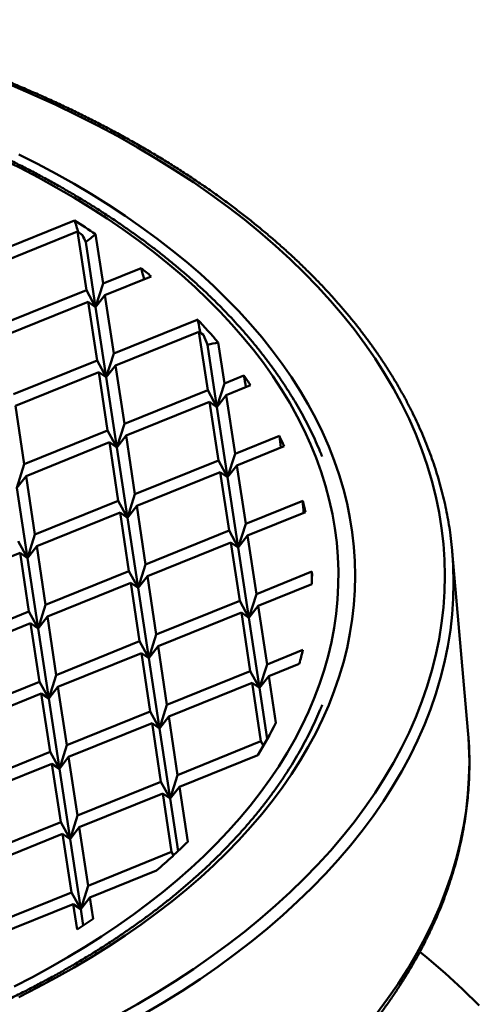
# Model space of a CAD drawing. Units: inches. Extents: x 0.2 to 8.4, y 0.1 to 10.9.
# Drawn here: x 7.4 to 7.8, y 8.2 to 9.2 of the extents above; entities that cross this region are included whole.
import ezdxf

# ---------------------------------------------------------------- set-up
doc = ezdxf.new("R2010")
doc.units = ezdxf.units.IN
doc.header["$MEASUREMENT"] = 0

msp = doc.modelspace()

# ---------------------------------------------------------------- linework, layer by layer
at = {"color": 7, "linetype": 'Continuous', "lineweight": 50}
for p, q in [((7.41218293, 8.99789128), (7.32891026, 8.9642307)), ((7.41516052, 8.98651028), (7.33070737, 8.95237252)), ((7.42414614, 8.9272194), (7.41516052, 8.98651028)), ((7.41516052, 8.98651028), (7.42018288, 8.98302428)), ((7.44103677, 8.93404696), (7.43349195, 8.98383072)), ((7.43349001, 8.91012305), (7.42351267, 8.97595769)), ((7.47956835, 8.94962224), (7.44103677, 8.93404696)), ((7.48981074, 8.94117781), (7.44283387, 8.92218878)), ((7.44103677, 8.93404696), (7.43349001, 8.91012305)), ((7.42414614, 8.9272194), (7.33969298, 8.89308165)), ((7.43349001, 8.91012305), (7.42414614, 8.9272194)), ((7.43349001, 8.91012305), (7.44283387, 8.92218878)), ((7.45181949, 8.8628979), (7.44283387, 8.92218878)), ((7.42594324, 8.91536122), (7.3414901, 8.88122347)), ((7.43492886, 8.85607035), (7.42594324, 8.91536122)), ((7.42594324, 8.91536122), (7.43349001, 8.91012305)), ((7.44427274, 8.83897399), (7.43349001, 8.91012305)), ((7.53627265, 8.89703565), (7.45181949, 8.8628979)), ((7.53627265, 8.89703565), (7.53613749, 8.89792722)), ((7.53724135, 8.89526334), (7.53627265, 8.89703565)), ((7.53806976, 8.88517747), (7.4536166, 8.85103972)), ((7.54705537, 8.8258866), (7.53806976, 8.88517747)), ((7.53806976, 8.88517747), (7.54272839, 8.88194399)), ((7.55639924, 8.80879025), (7.54683762, 8.87188175)), ((7.56394599, 8.83271416), (7.55766989, 8.87412653)), ((7.45181949, 8.8628979), (7.44427274, 8.83897399)), ((7.43492886, 8.85607035), (7.3504757, 8.8219326)), ((7.44427274, 8.83897399), (7.43492886, 8.85607035)), ((7.44427274, 8.83897399), (7.4536166, 8.85103972)), ((7.46260222, 8.79174884), (7.4536166, 8.85103972)), ((7.43672597, 8.84421217), (7.35227281, 8.81007442)), ((7.44571158, 8.7849213), (7.43672597, 8.84421217)), ((7.43672597, 8.84421217), (7.44427274, 8.83897399)), ((7.45505546, 8.76782493), (7.44427274, 8.83897399)), ((7.58367842, 8.8406904), (7.56394599, 8.83271416)), ((7.56394599, 8.83271416), (7.55639924, 8.80879025)), ((7.59045143, 8.83084358), (7.5657431, 8.82085598)), ((7.54705537, 8.8258866), (7.46260222, 8.79174884)), ((7.55639924, 8.80879025), (7.54705537, 8.8258866)), ((7.55639924, 8.80879025), (7.5657431, 8.82085598)), ((7.57472873, 8.76156509), (7.5657431, 8.82085598)), ((7.36125842, 8.75078354), (7.35227281, 8.81007442)), ((7.54885248, 8.81402842), (7.46439932, 8.77989066)), ((7.55783808, 8.75473755), (7.54885248, 8.81402842)), ((7.54885248, 8.81402842), (7.55639924, 8.80879025)), ((7.56718197, 8.73764118), (7.55639924, 8.80879025)), ((7.46260222, 8.79174884), (7.45505546, 8.76782493)), ((7.44571158, 8.7849213), (7.36125842, 8.75078354)), ((7.45505546, 8.76782493), (7.44571158, 8.7849213)), ((7.45505546, 8.76782493), (7.46439932, 8.77989066)), ((7.47338494, 8.72059979), (7.46439932, 8.77989066)), ((7.61959892, 8.77970258), (7.57472873, 8.76156509)), ((7.4475087, 8.77306311), (7.36305555, 8.73892535)), ((7.45649432, 8.71377223), (7.4475087, 8.77306311)), ((7.4475087, 8.77306311), (7.45505546, 8.76782493)), ((7.62444394, 8.76907642), (7.57652584, 8.74970691)), ((7.46583818, 8.69667588), (7.45505546, 8.76782493)), ((7.57472873, 8.76156509), (7.56718197, 8.73764118)), ((7.36125842, 8.75078354), (7.35371167, 8.72685963)), ((7.55783808, 8.75473755), (7.47338494, 8.72059979)), ((7.56718197, 8.73764118), (7.55783808, 8.75473755)), ((7.56718197, 8.73764118), (7.57652584, 8.74970691)), ((7.58551144, 8.69041605), (7.57652584, 8.74970691)), ((7.35371167, 8.72685963), (7.36305555, 8.73892535)), ((7.37204115, 8.67963449), (7.36305555, 8.73892535)), ((7.55963522, 8.74287936), (7.47518205, 8.70874161)), ((7.56862082, 8.68358849), (7.55963522, 8.74287936)), ((7.55963522, 8.74287936), (7.56718197, 8.73764118)), ((7.57796468, 8.66649214), (7.56718197, 8.73764118)), ((7.36449439, 8.65571058), (7.35371167, 8.72685963)), ((7.47338494, 8.72059979), (7.46583818, 8.69667588)), ((7.45649432, 8.71377223), (7.37204115, 8.67963449)), ((7.46583818, 8.69667588), (7.45649432, 8.71377223)), ((7.46583818, 8.69667588), (7.47518205, 8.70874161)), ((7.48416768, 8.64945073), (7.47518205, 8.70874161)), ((7.64331597, 8.71378185), (7.58551144, 8.69041605)), ((7.45829142, 8.70191405), (7.37383825, 8.66777631)), ((7.46727702, 8.64262319), (7.45829142, 8.70191405)), ((7.45829142, 8.70191405), (7.46583818, 8.69667588)), ((7.64594757, 8.702261), (7.58730855, 8.67855787)), ((7.47662092, 8.62552682), (7.46583818, 8.69667588)), ((7.58551144, 8.69041605), (7.57796468, 8.66649214)), ((7.37204115, 8.67963449), (7.36449439, 8.65571058)), ((7.56862082, 8.68358849), (7.48416768, 8.64945073)), ((7.57796468, 8.66649214), (7.56862082, 8.68358849)), ((7.36449439, 8.65571058), (7.35515052, 8.67280693)), ((7.57041792, 8.67173031), (7.48596478, 8.63759255)), ((7.57940355, 8.61243943), (7.57041792, 8.67173031)), ((7.57041792, 8.67173031), (7.57796468, 8.66649214)), ((7.57796468, 8.66649214), (7.58730855, 8.67855787)), ((7.59629417, 8.61926698), (7.58730855, 8.67855787)), ((7.35694763, 8.66094875), (7.27249449, 8.62681099)), ((7.36593326, 8.60165787), (7.35694763, 8.66094875)), ((7.35694763, 8.66094875), (7.36449439, 8.65571058)), ((7.36449439, 8.65571058), (7.37383825, 8.66777631)), ((7.38282388, 8.60848542), (7.37383825, 8.66777631)), ((7.58874742, 8.59534307), (7.57796468, 8.66649214)), ((7.81061605, 8.48115062), (7.79473638, 8.66243112)), ((7.37527713, 8.58456151), (7.36449439, 8.65571058)), ((7.48416768, 8.64945073), (7.47662092, 8.62552682)), ((7.46727702, 8.64262319), (7.38282388, 8.60848542)), ((7.47662092, 8.62552682), (7.46727702, 8.64262319)), ((7.65262789, 8.64203827), (7.59629417, 8.61926698)), ((7.46907413, 8.63076501), (7.38462099, 8.59662724)), ((7.47805976, 8.57147413), (7.46907413, 8.63076501)), ((7.46907413, 8.63076501), (7.47662092, 8.62552682)), ((7.47662092, 8.62552682), (7.48596478, 8.63759255)), ((7.49495038, 8.57830168), (7.48596478, 8.63759255)), ((7.65253737, 8.62941706), (7.59809128, 8.6074088)), ((7.48740363, 8.55437777), (7.47662092, 8.62552682)), ((7.59629417, 8.61926698), (7.58874742, 8.59534307)), ((7.57940355, 8.61243943), (7.49495038, 8.57830168)), ((7.58874742, 8.59534307), (7.57940355, 8.61243943)), ((7.36593326, 8.60165787), (7.28148009, 8.56752012)), ((7.37527713, 8.58456151), (7.36593326, 8.60165787)), ((7.38282388, 8.60848542), (7.37527713, 8.58456151)), ((7.58120066, 8.60058125), (7.49674749, 8.5664435)), ((7.59018626, 8.54129038), (7.58120066, 8.60058125)), ((7.58120066, 8.60058125), (7.58874742, 8.59534307)), ((7.58874742, 8.59534307), (7.59809128, 8.6074088)), ((7.60707688, 8.54811794), (7.59809128, 8.6074088)), ((7.36773037, 8.58979969), (7.2832772, 8.55566194)), ((7.37671597, 8.53050882), (7.36773037, 8.58979969)), ((7.36773037, 8.58979969), (7.37527713, 8.58456151)), ((7.37527713, 8.58456151), (7.38462099, 8.59662724)), ((7.39360659, 8.53733638), (7.38462099, 8.59662724)), ((7.59953015, 8.52419401), (7.58874742, 8.59534307)), ((7.38605983, 8.51341247), (7.37527713, 8.58456151)), ((7.47805976, 8.57147413), (7.39360659, 8.53733638)), ((7.48740363, 8.55437777), (7.47805976, 8.57147413)), ((7.49495038, 8.57830168), (7.48740363, 8.55437777)), ((7.47985687, 8.55961595), (7.39540373, 8.52547818)), ((7.48884247, 8.50032508), (7.47985687, 8.55961595)), ((7.47985687, 8.55961595), (7.48740363, 8.55437777)), ((7.48740363, 8.55437777), (7.49674749, 8.5664435)), ((7.50573309, 8.50715264), (7.49674749, 8.5664435)), ((7.64349503, 8.56283893), (7.60707688, 8.54811794)), ((7.49818636, 8.48322871), (7.48740363, 8.55437777)), ((7.59018626, 8.54129038), (7.50573309, 8.50715264)), ((7.59953015, 8.52419401), (7.59018626, 8.54129038)), ((7.60707688, 8.54811794), (7.59953015, 8.52419401)), ((7.63970125, 8.54872075), (7.60887399, 8.53625976)), ((7.37671597, 8.53050882), (7.29226283, 8.49637106)), ((7.38605983, 8.51341247), (7.37671597, 8.53050882)), ((7.39360659, 8.53733638), (7.38605983, 8.51341247)), ((7.59198337, 8.5294322), (7.5075302, 8.49529446)), ((7.60096897, 8.47014134), (7.59198337, 8.5294322)), ((7.59198337, 8.5294322), (7.59953015, 8.52419401)), ((7.59953015, 8.52419401), (7.60887399, 8.53625976)), ((7.61604864, 8.4889183), (7.60887399, 8.53625976)), ((7.38605983, 8.51341247), (7.39540373, 8.52547818)), ((7.40438933, 8.46618732), (7.39540373, 8.52547818)), ((7.60735526, 8.47256044), (7.59953015, 8.52419401)), ((7.37851309, 8.51865065), (7.29405995, 8.48451289)), ((7.3874987, 8.45935976), (7.37851309, 8.51865065)), ((7.37851309, 8.51865065), (7.38605983, 8.51341247)), ((7.39684257, 8.44226341), (7.38605983, 8.51341247)), ((7.48884247, 8.50032508), (7.40438933, 8.46618732)), ((7.49818636, 8.48322871), (7.48884247, 8.50032508)), ((7.50573309, 8.50715264), (7.49818636, 8.48322871)), ((7.49818636, 8.48322871), (7.5075302, 8.49529446)), ((7.51651586, 8.43600356), (7.5075302, 8.49529446)), ((7.49063958, 8.4884669), (7.40618648, 8.45432913)), ((7.49962523, 8.429176), (7.49063958, 8.4884669)), ((7.49063958, 8.4884669), (7.49818636, 8.48322871)), ((7.50896907, 8.41207966), (7.49818636, 8.48322871)), ((7.81119937, 8.47358811), (7.81061605, 8.48115062)), ((7.60096897, 8.47014134), (7.51651586, 8.43600356)), ((7.60340391, 8.46568618), (7.60096897, 8.47014134)), ((7.3874987, 8.45935976), (7.30304553, 8.42522201)), ((7.39684257, 8.44226341), (7.3874987, 8.45935976)), ((7.40438933, 8.46618732), (7.39684257, 8.44226341)), ((7.39684257, 8.44226341), (7.40618648, 8.45432913)), ((7.41517206, 8.39503825), (7.40618648, 8.45432913)), ((7.59766961, 8.45622306), (7.51831298, 8.42414539)), ((7.3892958, 8.44750161), (7.30484266, 8.41336384)), ((7.39828144, 8.3882107), (7.3892958, 8.44750161)), ((7.3892958, 8.44750161), (7.39684257, 8.44226341)), ((7.40762528, 8.37111437), (7.39684257, 8.44226341)), ((7.51651586, 8.43600356), (7.50896907, 8.41207966)), ((7.49962523, 8.429176), (7.41517206, 8.39503825)), ((7.50896907, 8.41207966), (7.49962523, 8.429176)), ((7.50896907, 8.41207966), (7.51831298, 8.42414539)), ((7.52675633, 8.36843251), (7.51831298, 8.42414539)), ((7.50142236, 8.41731783), (7.41696919, 8.38318008)), ((7.51040794, 8.35802695), (7.50142236, 8.41731783)), ((7.50142236, 8.41731783), (7.50896907, 8.41207966)), ((7.51701512, 8.35898837), (7.50896907, 8.41207966)), ((7.41517206, 8.39503825), (7.40762528, 8.37111437)), ((7.39828144, 8.3882107), (7.31382827, 8.35407295)), ((7.40762528, 8.37111437), (7.39828144, 8.3882107)), ((7.40762528, 8.37111437), (7.41696919, 8.38318008)), ((7.42595478, 8.32388921), (7.41696919, 8.38318008)), ((7.40007856, 8.37635253), (7.31562539, 8.34221478)), ((7.40906416, 8.31706166), (7.40007856, 8.37635253)), ((7.40007856, 8.37635253), (7.40762528, 8.37111437)), ((7.41840805, 8.29996529), (7.40762528, 8.37111437)), ((7.51040794, 8.35802695), (7.42595478, 8.32388921)), ((7.51229819, 8.35456839), (7.51040794, 8.35802695)), ((7.49518447, 8.3392887), (7.42775189, 8.31203104)), ((7.42595478, 8.32388921), (7.41840805, 8.29996529)), ((7.40906416, 8.31706166), (7.32461098, 8.28292391)), ((7.41840805, 8.29996529), (7.40906416, 8.31706166)), ((7.41840805, 8.29996529), (7.42775189, 8.31203104)), ((7.43103185, 8.29038858), (7.42775189, 8.31203104)), ((7.41086127, 8.30520348), (7.3264081, 8.27106574)), ((7.41473609, 8.27963586), (7.41086127, 8.30520348)), ((7.41086127, 8.30520348), (7.41840805, 8.29996529)), ((7.4208844, 8.28362518), (7.41840805, 8.29996529))]:
    msp.add_line(p, q, dxfattribs=at)
at = {"color": 7, "linetype": 'Continuous', "lineweight": 50, "flags": 128}
for points in [[(7.45588361, 8.19276782), (7.47581938, 8.20397906), (7.49523992, 8.21548773), (7.51413199, 8.22728591), (7.53248253, 8.23936558), (7.55027908, 8.25171838), (7.56750941, 8.26433588), (7.58416165, 8.27720946), (7.60022448, 8.29033025), (7.61568685, 8.30368928), (7.63053809, 8.31727743), (7.64476818, 8.3310853), (7.65836725, 8.3451035), (7.67132597, 8.35932241), (7.68363552, 8.37373226), (7.69528744, 8.3883232), (7.70627377, 8.40308521), (7.71658695, 8.41800818), (7.72621986, 8.43308192), (7.735166, 8.44829603), (7.74341921, 8.46364012), (7.75097382, 8.47910366), (7.75782461, 8.49467611), (7.76396698, 8.51034668), (7.76939659, 8.52610477), (7.77410987, 8.54193945), (7.77810351, 8.55783997), (7.78137469, 8.57379539), (7.78392137, 8.58979476), (7.78574159, 8.60582716), (7.78683426, 8.62188156), (7.78719854, 8.63794694), (7.78683426, 8.65401232), (7.78574159, 8.67006672), (7.78392137, 8.68609912), (7.78137469, 8.70209849), (7.77810351, 8.71805391), (7.77410987, 8.73395443), (7.76939659, 8.7497891), (7.76396698, 8.7655472), (7.75782461, 8.78121777), (7.75097382, 8.79679022), (7.74341921, 8.81225376), (7.735166, 8.82759785), (7.72621986, 8.84281196), (7.71658695, 8.8578857), (7.70627377, 8.87280867), (7.69528744, 8.88757068), (7.68363552, 8.90216161), (7.67132597, 8.91657147), (7.65836725, 8.93079037), (7.64476818, 8.94480858), (7.63053809, 8.95861645), (7.61568685, 8.9722046), (7.60022448, 8.98556363), (7.58416165, 8.99868441), (7.56750941, 9.01155799), (7.55027908, 9.02417549), (7.53248253, 9.0365283), (7.51413199, 9.04860797), (7.49523992, 9.06040614), (7.47581938, 9.07191481), (7.45588361, 9.08312605), (7.43544636, 9.09403221), (7.41452149, 9.10462575), (7.39312349, 9.11489949), (7.37126697, 9.12484634), (7.34896686, 9.13445948)], [(7.58993115, 8.40486623), (7.60020342, 8.41803047), (7.60987524, 8.43134544), (7.61893999, 8.44480197), (7.6273914, 8.45839092), (7.6352238, 8.47210291), (7.64243173, 8.48592856), (7.6490103, 8.49985836), (7.65495492, 8.51388286), (7.66026156, 8.52799236), (7.66492663, 8.5421772), (7.66894688, 8.55642769), (7.67231957, 8.57073404), (7.67504238, 8.58508649), (7.67711342, 8.59947514), (7.67853135, 8.61389016), (7.67929517, 8.62832166), (7.67940427, 8.64275976), (7.67885868, 8.65719456), (7.67765875, 8.6716162), (7.67580525, 8.68601473), (7.67329949, 8.70038031), (7.67014316, 8.71470311), (7.66633848, 8.72897332), (7.66188805, 8.74318115), (7.6567949, 8.75731684), (7.6510625, 8.77137073), (7.64469478, 8.78533316), (7.63769607, 8.79919458), (7.6300713, 8.81294552), (7.62182558, 8.82657652), (7.61296458, 8.84007821), (7.6034944, 8.8534414), (7.59342151, 8.86665687), (7.5827528, 8.8797156), (7.57149565, 8.89260866), (7.55965772, 8.90532718), (7.54724707, 8.91786242), (7.53427235, 8.93020587), (7.52074232, 8.942349), (7.50666629, 8.95428349), (7.4920539, 8.96600118), (7.47691523, 8.97749406), (7.46126055, 8.9887542), (7.44510069, 8.99977394), (7.4284467, 9.01054571), (7.41130992, 9.02106209), (7.39370217, 9.03131592), (7.3756355, 9.04130015), (7.35712228, 9.05100794), (7.33817527, 9.06043267)], [(7.35558474, 9.0647894), (7.37472337, 9.0551001), (7.39341613, 9.04512494), (7.41165015, 9.03487071), (7.42941292, 9.02434443), (7.44669229, 9.01355333), (7.46347645, 9.00250484), (7.47975388, 8.99120649), (7.49551335, 8.97966601), (7.51074416, 8.96789135), (7.52543581, 8.95589055), (7.53957828, 8.94367186), (7.55316184, 8.93124364), (7.56617724, 8.91861444), (7.57861543, 8.90579284), (7.59046799, 8.89278767), (7.60172677, 8.87960786), (7.61238411, 8.86626245), (7.62243263, 8.85276053), (7.63186539, 8.83911139), (7.6406761, 8.82532439), (7.64885859, 8.811409), (7.65640724, 8.79737468), (7.663317, 8.78323112), (7.66958299, 8.76898797), (7.67520102, 8.75465505), (7.68016723, 8.74024212), (7.6844781, 8.72575906), (7.68813084, 8.71121585), (7.69112281, 8.69662242), (7.69345208, 8.68198877), (7.69511695, 8.66732493), (7.69611634, 8.65264095), (7.69644953, 8.63794694), (7.69611634, 8.62325292), (7.69511695, 8.60856895), (7.69345208, 8.59390511), (7.69112281, 8.57927146), (7.68813084, 8.56467803), (7.6844781, 8.55013481), (7.68016723, 8.53565176), (7.67520102, 8.52123882), (7.66958299, 8.50690591), (7.663317, 8.49266276), (7.65640724, 8.4785192), (7.64885859, 8.46448487), (7.6406761, 8.45056949), (7.63186539, 8.43678249), (7.62243263, 8.42313335), (7.61238411, 8.40963143), (7.60172677, 8.39628601), (7.59046799, 8.38310621), (7.57861543, 8.37010104), (7.56617724, 8.35727944), (7.55316184, 8.34465023), (7.53957828, 8.33222201), (7.52543581, 8.32000333), (7.51074416, 8.30800253), (7.49551335, 8.29622787), (7.47975388, 8.28468738), (7.46347645, 8.27338904), (7.44669229, 8.26234055), (7.42941292, 8.25154945), (7.41165015, 8.24102317), (7.39341613, 8.23076894), (7.37472337, 8.22079378), (7.35558474, 8.21110448)], [(7.79295109, 8.67860839), (7.79463528, 8.66356474), (7.79568124, 8.64856343)], [(7.35085417, 8.22171259), (7.36951346, 8.23132673), (7.38773034, 8.24121958), (7.40549241, 8.25138432), (7.42278748, 8.26181398), (7.43960369, 8.27250144), (7.45592956, 8.28343932), (7.4717538, 8.2946202), (7.48706563, 8.30603638), (7.50185458, 8.31768001), (7.51611051, 8.32954312), (7.52982357, 8.34161764), (7.54298441, 8.35389523), (7.55558406, 8.36636749), (7.5676138, 8.37902589), (7.57906544, 8.39186175), (7.58993115, 8.40486623)], [(7.76190499, 8.25699621), (7.76895782, 8.25113362), (7.78739797, 8.23520179), (7.80510941, 8.21899677), (7.82208, 8.20252967)]]:
    msp.add_lwpolyline(points, dxfattribs=at)
at = {"color": 8, "linetype": 'Continuous', "lineweight": 50, "flags": 128}
for points in [[(7.79568124, 8.64856343), (7.79573713, 8.64737586), (7.79610449, 8.63117589), (7.79573713, 8.61497593), (7.79463528, 8.59878705), (7.79279977, 8.58262033), (7.79023178, 8.56648694), (7.78693316, 8.55039786), (7.78290613, 8.53436414), (7.77815338, 8.51839679), (7.7726782, 8.50250674), (7.76648445, 8.48670484), (7.75957626, 8.47100196), (7.75195833, 8.45540888), (7.74363602, 8.43993622), (7.73461492, 8.42459468), (7.72490126, 8.40939469), (7.71450168, 8.39434671), (7.70342341, 8.37946101), (7.69167382, 8.36474787), (7.6792612, 8.35021727), (7.66619385, 8.33587928), (7.65248085, 8.32174365), (7.63813163, 8.30782007), (7.62315593, 8.29411812), (7.60756404, 8.28064718), (7.59136665, 8.26741648), (7.57457489, 8.25443506), (7.55720028, 8.24171182), (7.53925461, 8.22925556), (7.52075035, 8.21707469), (7.5017, 8.20517769), (7.48211681, 8.19357259)], [(7.71794869, 8.19398355), (7.72919133, 8.20909003), (7.73974517, 8.22436117), (7.74960286, 8.23978663), (7.75875774, 8.25535573), (7.76720353, 8.27105786), (7.77493441, 8.2868822), (7.78194503, 8.30281801), (7.78823073, 8.31885424), (7.79378706, 8.33497998), (7.79861028, 8.35118417), (7.80269708, 8.36745567), (7.80604462, 8.3837834), (7.8086507, 8.4001561), (7.81051341, 8.41656253), (7.81163156, 8.43299153), (7.81200438, 8.4494318), (7.81163156, 8.46587206), (7.81119937, 8.47358811)]]:
    msp.add_lwpolyline(points, dxfattribs=at)
at = {"color": 7, "linetype": 'Continuous', "lineweight": 50}
for centre, radius, start, end in [((6.98803014, 8.3319033), 0.7895857, 55.65521599, 57.50785427), ((7.06403181, 8.43517649), 0.66130556, 49.92079264, 51.07092854), ((7.15517739, 8.53163338), 0.52849009, 40.39547319, 43.87560662), ((7.22103884, 8.5840005), 0.444294, 33.75101732, 35.29229224), ((7.28392522, 8.62023375), 0.37162769, 23.61041306, 25.41103607), ((7.32755936, 8.63559549), 0.32529271, 11.82599184, 13.90760794), ((7.34316951, 8.63794684), 0.30948543, 358.420661, 0.75747692), ((7.32162613, 8.64176143), 0.3314036, 343.6951866, 346.22284726), ((7.25674258, 8.66938235), 0.40207975, 327.98496228, 333.331581), ((7.10127922, 8.79768446), 0.60439061, 310.67288309, 314.74696014), ((6.98788293, 8.9442566), 0.78988882, 302.71063531, 304.12684855)]:
    msp.add_arc(centre, radius, start, end, dxfattribs=at)
for centre, major_axis, ratio, start_param, end_param in [((6.72408352, 8.44839286), (-0.48851939, 1.96985453), 0.400882138, 4.888249908, 4.894576561), ((6.72408352, 9.84817711), (-0.91110617, 1.56021438), 0.114887842, 4.053685403, 4.059120272), ((6.72408352, 7.39855467), (0.88107577, 1.64436649), 0.178289307, 0.380119533, 0.396614849), ((6.72408352, 8.62336589), (-0.48851939, 1.96985453), 0.400882138, 4.773066989, 4.778864263), ((6.72408352, 10.02315014), (-0.91110617, 1.56021438), 0.114887842, 3.839745475, 3.842201959), ((6.72408352, 8.79833892), (-0.48851939, 1.96985453), 0.400882138, 4.656576421, 4.662278766), ((6.72408352, 10.02315014), (-0.91110617, 1.56021438), 0.114887842, 3.817907783, 3.827367929), ((6.72408352, 7.22358164), (0.88107577, 1.64436649), 0.178289307, 0.135035538, 0.160837229), ((6.72408352, 8.97331195), (-0.48851939, 1.96985453), 0.400882138, 4.540302906, 4.546251276), ((6.72408352, 9.14828498), (-0.48851939, 1.96985453), 0.400882138, 4.419847161, 4.426010216), ((6.72408352, 9.32325802), (-0.48851939, 1.96985453), 0.400882138, 4.293819392, 4.300328787), ((6.72408352, 9.49823105), (-0.48851939, 1.96985453), 0.400882138, 4.162487908, 4.166015894)]:
    msp.add_ellipse(centre, major_axis=major_axis, ratio=ratio, start_param=start_param, end_param=end_param, dxfattribs=at)
for points, knots in [([(7.7929182, 8.67887326), (7.79290782, 8.67896038), (7.79248474, 8.68251024), (7.79137504, 8.68951597), (7.78956597, 8.69987874), (7.7874244, 8.71022227), (7.78499542, 8.72054412), (7.78226805, 8.73084116), (7.77924556, 8.74111136), (7.77592832, 8.75135115), (7.77231701, 8.76155787), (7.76841255, 8.77172882), (7.76421597, 8.78186122), (7.75972827, 8.79195178), (7.7549505, 8.80199817), (7.74988402, 8.81199699), (7.74453019, 8.82194566), (7.73889022, 8.83184087), (7.73296594, 8.84168049), (7.72675881, 8.85146094), (7.72027054, 8.86117977), (7.71350302, 8.87083391), (7.70645809, 8.88042094), (7.69913771, 8.88993725), (7.6915442, 8.899381), (7.68367953, 8.90874883), (7.67554594, 8.91803822), (7.66714596, 8.92724672), (7.65848194, 8.93637107), (7.64955629, 8.9454095), (7.64037178, 8.95435851), (7.63093088, 8.96321639), (7.62123652, 8.97197999), (7.6112913, 8.98064736), (7.60109821, 8.9892155), (7.59066022, 8.99768254), (7.57998026, 9.00604578), (7.56906149, 9.01430305), (7.55790693, 9.02245213), (7.54651982, 9.03049056), (7.53490338, 9.03841638), (7.5230611, 9.04622696), (7.51099605, 9.05392066), (7.49871197, 9.06149536), (7.48621212, 9.06894848), (7.47350023, 9.07627856), (7.46057968, 9.08348322), (7.44745436, 9.09056085), (7.4341278, 9.09750931), (7.42060375, 9.10432663), (7.40688608, 9.11101118), (7.39297858, 9.11756095), (7.37888526, 9.12397445), (7.3646099, 9.13024964), (7.35015661, 9.13638523), (7.33552939, 9.14237901), (7.3207323, 9.14822996), (7.30576954, 9.15393603), (7.29064529, 9.15949609), (7.27536364, 9.16490806), (7.25992896, 9.17017106), (7.24434552, 9.17528358), (7.22861766, 9.18024385), (7.21274977, 9.18505114), (7.19674619, 9.18970364), (7.18061148, 9.19420026), (7.16435004, 9.19853984), (7.14796645, 9.20272129), (7.13146518, 9.20674305), (7.11485089, 9.21060458), (7.09812819, 9.21430476), (7.08130168, 9.21784229), (7.06437607, 9.22121631), (7.04735599, 9.22442588), (7.03024627, 9.22747064), (7.01305159, 9.230349), (6.99577672, 9.23306052), (6.97842649, 9.23560468), (6.96100572, 9.23798056), (6.94351919, 9.24018741), (6.92597179, 9.24222494), (6.90836837, 9.24409227), (6.89071384, 9.24578918), (6.87301308, 9.24731511), (6.85527101, 9.24866955), (6.83749255, 9.24985217), (6.81968264, 9.25086286), (6.80184619, 9.25170105), (6.78398818, 9.25236674), (6.76611357, 9.25285976), (6.74822729, 9.25317947), (6.73033431, 9.25332664), (6.7124396, 9.25330049), (6.69454814, 9.25310129), (6.67666486, 9.25272938), (6.65879478, 9.25218437), (6.6409428, 9.25146667), (6.62311392, 9.25057658), (6.60531305, 9.24951382), (6.58754515, 9.24827949), (6.56981513, 9.24687323), (6.55212792, 9.24529574), (6.5344884, 9.24354756), (6.51690151, 9.24162876), (6.49937214, 9.23954018), (6.48190511, 9.23728251), (6.46450528, 9.23485571), (6.44717741, 9.23226126), (6.42992642, 9.2294992), (6.41275708, 9.22657084), (6.39567409, 9.22347646), (6.37868226, 9.22021711), (6.3617862, 9.21679387), (6.34499073, 9.21320718), (6.32830042, 9.20945848), (6.31171994, 9.20554877), (6.2952539, 9.20147864), (6.27890685, 9.19724946), (6.26268331, 9.19286273), (6.24658785, 9.18831907), (6.23062489, 9.18361994), (6.21479891, 9.17876645), (6.19911426, 9.17376035), (6.18357532, 9.16860249), (6.16818645, 9.16329431), (6.15295187, 9.15783762), (6.13787585, 9.15223355), (6.12296258, 9.14648389), (6.10821623, 9.1405896), (6.09364095, 9.13455292), (6.07924066, 9.1283753), (6.06501966, 9.12205808), (6.05098153, 9.11560343), (6.0371306, 9.1090125), (6.02347049, 9.10228775), (6.01000502, 9.09543041), (5.9967382, 9.08844267), (5.9836735, 9.08132637), (5.97081473, 9.07408324), (5.95816553, 9.06671539), (5.9457293, 9.05922475), (5.93350984, 9.05161327), (5.92151033, 9.04388339), (5.90973435, 9.03603661), (5.8981852, 9.02807569), (5.88686628, 9.02000225), (5.87578055, 9.01181892), (5.8649315, 9.00352759), (5.8543221, 8.99513084), (5.84395537, 8.9866308), (5.83383438, 8.97803007), (5.82396196, 8.96933068), (5.81434107, 8.96053521), (5.80497441, 8.95164632), (5.7958649, 8.9426661), (5.78701488, 8.93359737), (5.7784271, 8.92444276), (5.77010421, 8.91520476), (5.76204839, 8.90588595), (5.75426213, 8.89648925), (5.74674768, 8.88701684), (5.73950727, 8.87747222), (5.73254288, 8.86785764), (5.72585669, 8.85817608), (5.71945059, 8.84843038), (5.71332622, 8.83862354), (5.70748559, 8.8287581), (5.70193024, 8.81883738), (5.6966617, 8.80886385), (5.69168147, 8.79884095), (5.68699081, 8.78877156), (5.68259109, 8.77865814), (5.67848321, 8.76850443), (5.67466864, 8.7583127), (5.67114792, 8.74808627), (5.66792215, 8.73782831), (5.66499181, 8.72754113), (5.66235861, 8.71722807), (5.66001908, 8.70689225), (5.65798857, 8.69653562), (5.65640352, 8.68727587), (5.65562463, 8.68146253), (5.6553099, 8.67911344)], [0, 0, 0, 0, 0.000139775, 0.005695822, 0.01125294, 0.016811331, 0.022371187, 0.027932676, 0.033495937, 0.039061119, 0.044628299, 0.050197555, 0.055768953, 0.061342523, 0.066918264, 0.072496166, 0.078076207, 0.083658317, 0.089242466, 0.094828573, 0.100416536, 0.106006272, 0.11159769, 0.11719067, 0.122785121, 0.128380933, 0.133977992, 0.139576207, 0.14517546, 0.150775648, 0.156376684, 0.161978472, 0.167580917, 0.173183939, 0.17878746, 0.184391406, 0.189995711, 0.195600307, 0.201205135, 0.206810146, 0.212415285, 0.218020513, 0.223625788, 0.229231065, 0.234836311, 0.240441497, 0.246046599, 0.251651593, 0.257256462, 0.26286119, 0.268465764, 0.274070171, 0.279674395, 0.28527844, 0.290882292, 0.29648595, 0.302089406, 0.307692664, 0.313295715, 0.318898561, 0.32450121, 0.330103657, 0.335705904, 0.341307956, 0.34690982, 0.352511492, 0.35811298, 0.363714289, 0.369315422, 0.374916403, 0.380517203, 0.386117858, 0.391718357, 0.397318722, 0.402918944, 0.408519045, 0.414119015, 0.419718874, 0.425318617, 0.430918265, 0.436517833, 0.442117296, 0.447716687, 0.453316015, 0.458915261, 0.464514465, 0.470113608, 0.475712725, 0.481311793, 0.486910836, 0.492509866, 0.498108886, 0.503707898, 0.509306925, 0.514905932, 0.520504995, 0.526104042, 0.531703145, 0.537302277, 0.542901458, 0.548500689, 0.554099991, 0.559699369, 0.565298812, 0.570898333, 0.576497945, 0.582097664, 0.587697499, 0.593297444, 0.598897497, 0.604497684, 0.610098004, 0.615698481, 0.621299092, 0.626899872, 0.632500797, 0.6381019, 0.643703187, 0.649304651, 0.654906295, 0.660508135, 0.666110168, 0.671712407, 0.677314851, 0.682917503, 0.688520363, 0.694123446, 0.699726739, 0.705330251, 0.710933975, 0.716537916, 0.722142068, 0.727746432, 0.733350994, 0.738955756, 0.744560708, 0.750165836, 0.75577113, 0.761376575, 0.766982155, 0.772587848, 0.778193635, 0.783799486, 0.789405375, 0.795011261, 0.800617103, 0.806222854, 0.811828479, 0.817433917, 0.823039118, 0.82864402, 0.834248551, 0.839852652, 0.845456236, 0.851059238, 0.85666155, 0.862263092, 0.867863772, 0.873463486, 0.87906212, 0.884659593, 0.890255765, 0.895850555, 0.901443831, 0.907035504, 0.91262545, 0.918213593, 0.923799833, 0.929384072, 0.934966246, 0.940546312, 0.946124195, 0.951699868, 0.957273376, 0.962844672, 0.968413801, 0.97398085, 0.979545873, 0.98510897, 0.990670306, 0.996230009, 1, 1, 1, 1]), ([(7.66296125, 8.7586498), (7.66223231, 8.76047593), (7.66022054, 8.76551582), (7.65660412, 8.77372161), (7.6521405, 8.78326923), (7.64737435, 8.79276803), (7.64232395, 8.80221739), (7.63698639, 8.81161376), (7.63136447, 8.82095392), (7.62545955, 8.83023542), (7.61927349, 8.83945456), (7.61280818, 8.84860872), (7.60606577, 8.85769464), (7.59904844, 8.86670996), (7.59175813, 8.87565091), (7.58419748, 8.88451511), (7.57636877, 8.8932998), (7.56827457, 8.9020016), (7.55991758, 8.91061848), (7.5513003, 8.91914705), (7.54242565, 8.92758485), (7.53329645, 8.93592916), (7.52391583, 8.94417756), (7.51428648, 8.95232706), (7.5044118, 8.96037558), (7.49429475, 8.96832036), (7.4839388, 8.97615885), (7.473347, 8.9838888), (7.46252302, 8.9915081), (7.45147007, 8.99901372), (7.44019171, 9.00640425), (7.42869165, 9.01367653), (7.41697333, 9.02082913), (7.40504071, 9.02785932), (7.39289734, 9.03476548), (7.38054712, 9.04154496), (7.36799389, 9.04819622), (7.35524171, 9.05471712), (7.34229444, 9.06110555), (7.32915615, 9.06735972), (7.31583087, 9.07347779), (7.30232295, 9.07945808), (7.28863638, 9.08529816), (7.27477559, 9.0909972), (7.26074481, 9.09655295), (7.24654832, 9.1019637), (7.23219066, 9.10722813), (7.21767613, 9.11234437), (7.20300939, 9.1173113), (7.18819483, 9.12212692), (7.17323714, 9.1267901), (7.15814092, 9.13129956), (7.14291075, 9.13565382), (7.12755147, 9.13985144), (7.11206778, 9.14389131), (7.09646441, 9.14777235), (7.08074621, 9.15149307), (7.06491806, 9.15505279), (7.04898477, 9.15844983), (7.03295138, 9.16168398), (7.01682267, 9.16475358), (7.0006038, 9.16765812), (6.98429963, 9.17039636), (6.96791524, 9.17296785), (6.95145568, 9.1753717), (6.93492602, 9.17760723), (6.91833138, 9.17967346), (6.90167687, 9.18157039), (6.8849676, 9.18329669), (6.86820874, 9.18485253), (6.85140545, 9.18623706), (6.83456291, 9.18744983), (6.81768633, 9.18849091), (6.8007809, 9.18935916), (6.78385182, 9.19005545), (6.76690433, 9.19057839), (6.74994364, 9.19092897), (6.73297497, 9.19110594), (6.71600357, 9.19111013), (6.69903467, 9.19094123), (6.6820735, 9.19059927), (6.66512531, 9.19008417), (6.64819531, 9.18939643), (6.63128871, 9.18853632), (6.61441072, 9.18750348), (6.59756654, 9.18629887), (6.58076139, 9.18492274), (6.56400043, 9.18337504), (6.54728885, 9.18165683), (6.53063178, 9.17976831), (6.51403436, 9.17770986), (6.49750171, 9.17548263), (6.4810389, 9.17308697), (6.464651, 9.17052356), (6.44834313, 9.16779297), (6.43212028, 9.16489678), (6.41598746, 9.16183486), (6.3999496, 9.15860891), (6.38401167, 9.15521963), (6.36817864, 9.15166774), (6.35245533, 9.1479547), (6.33684665, 9.14408152), (6.3213573, 9.14004933), (6.30599218, 9.13585927), (6.29075603, 9.13151261), (6.27565344, 9.12701087), (6.26068923, 9.12235499), (6.24586791, 9.1175467), (6.23119406, 9.11258701), (6.21667228, 9.10747814), (6.20230707, 9.10222074), (6.18810278, 9.09681695), (6.17406394, 9.09126826), (6.16019476, 9.08557626), (6.14649972, 9.07974268), (6.13298285, 9.0737692), (6.11964858, 9.06765764), (6.10650079, 9.0614098), (6.09354391, 9.05502743), (6.08078172, 9.04851272), (6.0682182, 9.04186749), (6.05585747, 9.03509352), (6.04370325, 9.028193), (6.03175941, 9.02116818), (6.02002973, 9.01402072), (6.00851781, 9.00675313), (5.99722741, 8.99936722), (5.98616191, 8.99186591), (5.97532504, 8.9842507), (5.96472027, 8.97652409), (5.95435078, 8.96868899), (5.94421994, 8.9607471), (5.93433119, 8.95270112), (5.92468751, 8.94455342), (5.91529211, 8.9363067), (5.90614788, 8.92796348), (5.89725797, 8.91952626), (5.88862526, 8.91099767), (5.88025236, 8.90238036), (5.87214229, 8.89367718), (5.86429736, 8.88489081), (5.85672052, 8.87602426), (5.84941381, 8.86708), (5.8423801, 8.85806135), (5.83562119, 8.84897089), (5.82913962, 8.83981167), (5.82293738, 8.83058676), (5.81701636, 8.82129922), (5.81137865, 8.81195216), (5.80602571, 8.80254843), (5.80096019, 8.79309127), (5.79617948, 8.78358427), (5.79170131, 8.77402823), (5.78803207, 8.76571773), (5.78597528, 8.7605754), (5.78520513, 8.7586499)], [0, 0, 0, 0, 0.003714462, 0.010251438, 0.016791373, 0.023334302, 0.029880141, 0.036428869, 0.042980376, 0.049534583, 0.056091336, 0.062650511, 0.069211977, 0.075775597, 0.082341176, 0.088908593, 0.095477684, 0.102048304, 0.108620291, 0.115193504, 0.121767803, 0.12834306, 0.134919166, 0.141495975, 0.148073396, 0.154651328, 0.161229672, 0.167808345, 0.174387275, 0.18096638, 0.1875456, 0.194124878, 0.200704149, 0.207283367, 0.213862492, 0.220441489, 0.22702033, 0.233598985, 0.240177438, 0.246755666, 0.253333658, 0.259911401, 0.266488879, 0.27306609, 0.279643022, 0.286219686, 0.29279607, 0.299372171, 0.305948, 0.312523556, 0.319098832, 0.325673839, 0.332248596, 0.338823096, 0.345397333, 0.351971336, 0.35854511, 0.365118649, 0.371691983, 0.378265102, 0.384838037, 0.391410765, 0.397983319, 0.404555701, 0.411127941, 0.417700025, 0.424271959, 0.430843781, 0.437415481, 0.443987068, 0.45055858, 0.457130002, 0.463701327, 0.470272617, 0.476843847, 0.48341503, 0.489986191, 0.496557335, 0.503128467, 0.509699606, 0.516270767, 0.522841922, 0.529413119, 0.535984369, 0.542555661, 0.549127044, 0.555698491, 0.562270005, 0.568841652, 0.575413382, 0.581985231, 0.588557217, 0.595129352, 0.601701647, 0.608274104, 0.61484671, 0.621419513, 0.627992517, 0.63456574, 0.641139144, 0.647712787, 0.654286663, 0.660860787, 0.667435151, 0.674009774, 0.680584673, 0.687159836, 0.693735282, 0.700311016, 0.70688704, 0.713463353, 0.720039965, 0.726616871, 0.733194081, 0.739771583, 0.746349381, 0.752927467, 0.759505837, 0.766084475, 0.772663373, 0.779242517, 0.785821887, 0.792401461, 0.798981214, 0.805561118, 0.812141138, 0.818721235, 0.825301357, 0.831881449, 0.838461448, 0.84504129, 0.851620899, 0.858200206, 0.864779123, 0.871357548, 0.877935382, 0.884512519, 0.89108884, 0.897664225, 0.90423853, 0.910811625, 0.917383366, 0.923953583, 0.930522146, 0.937088881, 0.943653626, 0.950216251, 0.956776563, 0.963334442, 0.969889772, 0.97644236, 0.982992164, 0.989539078, 0.996082995, 1, 1, 1, 1]), ([(7.66296039, 8.50710248), (7.66231526, 8.50548031), (7.66041745, 8.50070829), (7.65695093, 8.49282638), (7.65258313, 8.48345922), (7.64791438, 8.47414017), (7.64296487, 8.46486925), (7.63773132, 8.45565008), (7.63221667, 8.44648529), (7.62642239, 8.43737689), (7.62035012, 8.42832847), (7.61400187, 8.4193421), (7.60737953, 8.41042045), (7.60048506, 8.40156617), (7.59332047, 8.39278206), (7.58588797, 8.38407039), (7.57818971, 8.37543422), (7.57022799, 8.36687564), (7.56200519, 8.35839729), (7.55352363, 8.35000207), (7.54478593, 8.34169221), (7.53579461, 8.33347048), (7.5265523, 8.32533898), (7.51706185, 8.31730101), (7.50732604, 8.30935805), (7.49734786, 8.30151345), (7.48712998, 8.29376898), (7.47667592, 8.28612779), (7.46598852, 8.27859142), (7.45507108, 8.27116301), (7.4439269, 8.2638446), (7.43255937, 8.25663843), (7.42097196, 8.24954687), (7.4091682, 8.24257223), (7.3971517, 8.23571682), (7.38492608, 8.22898273), (7.37249518, 8.22237196), (7.3598628, 8.21588679), (7.34703262, 8.20952919), (7.33400894, 8.20330137), (7.32079542, 8.19720543), (7.30739632, 8.19124292), (7.29381582, 8.18541581), (7.28005787, 8.17972657), (7.26612709, 8.17417634), (7.25202743, 8.16876721), (7.23776352, 8.16350076), (7.2233396, 8.15837918), (7.20876036, 8.15340311), (7.19403003, 8.14857533), (7.1791535, 8.1438965), (7.1641351, 8.13936882), (7.14897974, 8.13499314), (7.13369197, 8.13077096), (7.11827659, 8.12670403), (7.10273846, 8.12279344), (7.0870823, 8.11904044), (7.07131306, 8.11544592), (7.05543559, 8.11201179), (7.0394549, 8.10873829), (7.02337597, 8.10562714), (7.00720374, 8.1026789), (6.99094328, 8.09989495), (6.97459968, 8.09727564), (6.958178, 8.09482229), (6.94168335, 8.0925352), (6.92512088, 8.09041574), (6.90849578, 8.08846408), (6.89181317, 8.0866811), (6.87507832, 8.08506717), (6.85829637, 8.0836229), (6.84147258, 8.08234894), (6.82461219, 8.08124538), (6.80772045, 8.08031271), (6.79080264, 8.07955132), (6.77386404, 8.07896149), (6.75690992, 8.07854288), (6.73994553, 8.07829654), (6.72297619, 8.07822178), (6.70600718, 8.07831887), (6.68904381, 8.07858783), (6.67209135, 8.0790287), (6.65515508, 8.07964101), (6.63824028, 8.08042473), (6.62135222, 8.08137967), (6.60449618, 8.08250556), (6.58767741, 8.08380191), (6.57090115, 8.08526834), (6.55417262, 8.08690426), (6.53749705, 8.08870932), (6.5208796, 8.090683), (6.50432547, 8.09282464), (6.48783982, 8.09513313), (6.4714278, 8.09760851), (6.45509449, 8.1002493), (6.43884499, 8.10305477), (6.42268436, 8.10602458), (6.40661768, 8.10915691), (6.39064992, 8.11245158), (6.37478605, 8.11590674), (6.35903101, 8.11952211), (6.34338976, 8.12329588), (6.32786701, 8.12722715), (6.31246781, 8.13131452), (6.29719677, 8.13555692), (6.28205878, 8.13995268), (6.26705842, 8.1445003), (6.25220049, 8.14919877), (6.23748948, 8.15404619), (6.22293003, 8.15904118), (6.2085267, 8.16418223), (6.1942839, 8.1694675), (6.18020602, 8.17489508), (6.16629753, 8.18046371), (6.15256264, 8.1861712), (6.13900568, 8.19201601), (6.12563073, 8.19799586), (6.11244207, 8.20410951), (6.09944374, 8.21035406), (6.0866396, 8.21672833), (6.07403382, 8.22322967), (6.06163008, 8.22985662), (6.05062724, 8.23594494), (6.04168522, 8.24104375), (6.03284056, 8.24619683), (6.02296876, 8.25210456), (6.01146182, 8.25923721), (6.00017609, 8.26648345), (5.98911516, 8.27384137), (5.97828216, 8.28130772), (5.96768065, 8.28888113), (5.95731361, 8.29655859), (5.94718434, 8.30433777), (5.93729565, 8.31221629), (5.92765078, 8.32019169), (5.91825243, 8.3282614), (5.90910331, 8.33642279), (5.90020643, 8.34467361), (5.89156401, 8.35301114), (5.88317897, 8.36143267), (5.87505363, 8.36993574), (5.8671903, 8.37851796), (5.85959135, 8.38717639), (5.85225886, 8.39590856), (5.84519532, 8.40471226), (5.83840229, 8.41358395), (5.83188224, 8.42252203), (5.82563672, 8.43152319), (5.8196678, 8.44058509), (5.81397708, 8.44970507), (5.80856646, 8.45888064), (5.80343699, 8.46810878), (5.79859253, 8.47738751), (5.79402569, 8.48671263), (5.78977165, 8.49608598), (5.78683178, 8.50288416), (5.78539819, 8.50656738), (5.78519064, 8.50710063)], [0, 0, 0, 0, 0.003385631, 0.00995965, 0.016530466, 0.02309814, 0.029662742, 0.036224348, 0.042783104, 0.049339141, 0.05589258, 0.062443593, 0.068992365, 0.075539046, 0.08208379, 0.08862678, 0.095168177, 0.101708135, 0.108246803, 0.114784338, 0.121320859, 0.127856517, 0.134391406, 0.140925664, 0.147459385, 0.153992672, 0.160525594, 0.167058256, 0.173590712, 0.180123038, 0.18665529, 0.193187519, 0.199719761, 0.206252059, 0.212784452, 0.219316973, 0.225849652, 0.232382513, 0.238915581, 0.245448868, 0.251982397, 0.258516175, 0.265050213, 0.271584523, 0.278119097, 0.284653962, 0.291189094, 0.297724511, 0.3042602, 0.310796168, 0.317332405, 0.32386892, 0.330405688, 0.336942717, 0.343480004, 0.350017517, 0.356555277, 0.363093272, 0.36963149, 0.376169905, 0.382708524, 0.389247336, 0.395786334, 0.402325491, 0.408864826, 0.415404311, 0.421943929, 0.428483688, 0.435023569, 0.44156355, 0.448103634, 0.454643823, 0.461184081, 0.467724421, 0.474264819, 0.480805243, 0.487345713, 0.493886213, 0.500426737, 0.506967256, 0.513507765, 0.520048246, 0.526588714, 0.533129139, 0.539669505, 0.54620981, 0.552750038, 0.559290175, 0.565830233, 0.572370153, 0.578909989, 0.585449684, 0.591989251, 0.598528642, 0.605067903, 0.611606994, 0.618145905, 0.624684613, 0.631223123, 0.637761426, 0.644299511, 0.650837368, 0.657374991, 0.66391237, 0.67044949, 0.676986348, 0.683522949, 0.690059264, 0.696595301, 0.70313105, 0.709666504, 0.716201671, 0.72273654, 0.729271115, 0.735805389, 0.74233937, 0.74887306, 0.755406462, 0.761939584, 0.768472443, 0.775005043, 0.781537404, 0.788069544, 0.792681776, 0.796116827, 0.802648562, 0.809180157, 0.815711653, 0.82224309, 0.828774508, 0.835305946, 0.841837462, 0.848369116, 0.854900975, 0.861433124, 0.867965631, 0.874498599, 0.881032137, 0.887566329, 0.894101308, 0.900637205, 0.907174143, 0.913712256, 0.920251709, 0.926792653, 0.933335248, 0.939879671, 0.946426066, 0.952974614, 0.9595255, 0.966078865, 0.972634879, 0.979193697, 0.985755446, 0.992320216, 0.998888132, 1, 1, 1, 1]), ([(5.95847428, 7.99610482), (5.96073739, 7.99480525), (5.96729363, 7.99104042), (5.97830245, 7.98490748), (5.99156475, 7.9777501), (6.00503002, 7.97072518), (6.01869142, 7.96383315), (6.03254555, 7.95707576), (6.04658881, 7.95045494), (6.060817, 7.94397224), (6.07522627, 7.93762946), (6.08981272, 7.93142809), (6.10457229, 7.92536991), (6.11950073, 7.91945621), (6.13459417, 7.91368875), (6.14984834, 7.90806892), (6.16525902, 7.90259817), (6.18082206, 7.89727781), (6.19653319, 7.89210944), (6.21238795, 7.88709396), (6.22838224, 7.88223327), (6.24451147, 7.87752802), (6.26077143, 7.87297981), (6.2771575, 7.86858958), (6.29366532, 7.86435854), (6.31029029, 7.86028776), (6.32702793, 7.85637838), (6.34387372, 7.85263138), (6.36082297, 7.84904749), (6.37787115, 7.84562799), (6.39501353, 7.84237351), (6.4122455, 7.83928502), (6.42956233, 7.83636313), (6.4469593, 7.8336089), (6.46443173, 7.83102278), (6.48197481, 7.82860549), (6.49958376, 7.82635769), (6.51725381, 7.82428001), (6.53498015, 7.82237292), (6.55275797, 7.82063696), (6.57058241, 7.81907247), (6.58844859, 7.81768006), (6.60635166, 7.81645981), (6.62428679, 7.81541218), (6.64224905, 7.81453749), (6.66023359, 7.81383603), (6.67823549, 7.81330777), (6.69624987, 7.81295294), (6.71427181, 7.81277171), (6.7322964, 7.81276396), (6.75031875, 7.8129298), (6.76833395, 7.81326931), (6.78633708, 7.8137821), (6.80432323, 7.81446836), (6.82228755, 7.81532756), (6.84022511, 7.81635988), (6.85813106, 7.81756474), (6.87600049, 7.81894194), (6.89382855, 7.8204911), (6.91161041, 7.82221193), (6.92934119, 7.82410373), (6.94701611, 7.82616635), (6.96463034, 7.8283989), (6.98217911, 7.83080114), (6.99965763, 7.83337213), (7.01706108, 7.83611149), (7.03438484, 7.83901837), (7.05162407, 7.84209199), (7.06877417, 7.84533169), (7.0858304, 7.84873651), (7.10278819, 7.85230554), (7.11964285, 7.85603801), (7.13638986, 7.85993288), (7.15302461, 7.86398919), (7.16954255, 7.86820579), (7.18593917, 7.87258183), (7.20221006, 7.8771158), (7.21835076, 7.88180697), (7.23435681, 7.88665383), (7.25022396, 7.89165523), (7.26594769, 7.89681007), (7.28152385, 7.90211671), (7.29694813, 7.90757405), (7.31221623, 7.9131806), (7.32732407, 7.91893481), (7.34226752, 7.92483542), (7.35704236, 7.93088087), (7.37164452, 7.93706952), (7.38607019, 7.94339994), (7.40031504, 7.94987038), (7.41437553, 7.95647914), (7.42824736, 7.96322486), (7.44192711, 7.97010528), (7.45541051, 7.97711919), (7.46869416, 7.98426437), (7.48177426, 7.99153925), (7.49464699, 7.99894188), (7.507309, 8.00647025), (7.51975635, 8.01412261), (7.53198591, 8.02189672), (7.54399393, 8.02979081), (7.55577711, 8.03780267), (7.56733195, 8.04593025), (7.57865517, 8.05417129), (7.5897435, 8.06252373), (7.60059377, 8.07098516), (7.61120263, 8.07955368), (7.62156726, 8.08822641), (7.63168437, 8.09700154), (7.64155109, 8.10587626), (7.65116451, 8.11484843), (7.6605216, 8.1239153), (7.6696199, 8.1330744), (7.67845623, 8.1423231), (7.68702836, 8.15165889), (7.69533353, 8.16107894), (7.70336916, 8.17058056), (7.71113295, 8.18016092), (7.71862273, 8.18981719), (7.72583588, 8.19954647), (7.7327707, 8.20934591), (7.73942482, 8.21921246), (7.74579642, 8.22914315), (7.75188371, 8.23913503), (7.75768508, 8.2491849), (7.76319863, 8.25928987), (7.76842318, 8.26944664), (7.77335718, 8.27965222), (7.77799944, 8.28990351), (7.78234882, 8.30019737), (7.78640419, 8.31053071), (7.7901649, 8.32090053), (7.79362979, 8.33130372), (7.79679853, 8.3417372), (7.79967025, 8.3521981), (7.8022446, 8.36268325), (7.8045211, 8.37319007), (7.80649938, 8.38371541), (7.80817932, 8.39425643), (7.80956064, 8.40481066), (7.810643, 8.41537482), (7.8114269, 8.42594674), (7.81191074, 8.43652322), (7.8121, 8.4471021), (7.81197436, 8.45767988), (7.81167326, 8.46642754), (7.81130186, 8.47164512), (7.81118117, 8.47334055)], [0, 0, 0, 0, 0.003672055, 0.01063796, 0.01760355, 0.024568843, 0.031533805, 0.038498393, 0.045462584, 0.05242635, 0.059389673, 0.066352535, 0.073314927, 0.080276832, 0.087238246, 0.09419918, 0.101159611, 0.108119551, 0.115079018, 0.122037981, 0.128996482, 0.13595451, 0.142912083, 0.149869222, 0.156825905, 0.163782171, 0.17073803, 0.177693505, 0.18464857, 0.19160331, 0.19855767, 0.205511707, 0.212465423, 0.21941883, 0.226371959, 0.233324847, 0.240277441, 0.247229838, 0.254182008, 0.261133996, 0.268085805, 0.27503745, 0.281988941, 0.288940319, 0.295891612, 0.302842779, 0.309793902, 0.316744988, 0.323696028, 0.330647033, 0.337598086, 0.344549131, 0.351500201, 0.358451356, 0.365402567, 0.372353867, 0.3793053, 0.386256828, 0.393208523, 0.400160377, 0.407112405, 0.414064639, 0.421017106, 0.427969796, 0.434922762, 0.441875982, 0.448829501, 0.45578333, 0.462737471, 0.469691967, 0.47664682, 0.483602044, 0.490557666, 0.4975137, 0.504470143, 0.51142703, 0.51838437, 0.525342173, 0.532300457, 0.539259232, 0.546218487, 0.553178265, 0.560138545, 0.567099345, 0.574060675, 0.581022526, 0.587984902, 0.594947799, 0.601911212, 0.608875134, 0.615839552, 0.62280445, 0.629769813, 0.636735608, 0.643701811, 0.65066839, 0.657635301, 0.6646025, 0.671569934, 0.678537541, 0.685505253, 0.692472979, 0.699440618, 0.706408068, 0.713375224, 0.720341961, 0.727308162, 0.73427366, 0.74123832, 0.748201975, 0.75516443, 0.762125518, 0.76908501, 0.776042709, 0.782998384, 0.789951796, 0.79690273, 0.803850894, 0.810796063, 0.817737969, 0.824676351, 0.831610994, 0.838541623, 0.845467994, 0.852389902, 0.859307192, 0.866219616, 0.873127076, 0.880029455, 0.886926676, 0.893818722, 0.900705579, 0.907587329, 0.914464077, 0.921336013, 0.928203323, 0.935066317, 0.941925276, 0.948780606, 0.955632719, 0.962482109, 0.969329208, 0.976174554, 0.983018758, 0.989862336, 0.996705807, 1, 1, 1, 1])]:
    msp.add_open_spline(points, degree=3, knots=knots, dxfattribs=at)

doc.saveas('drawing.dxf')
